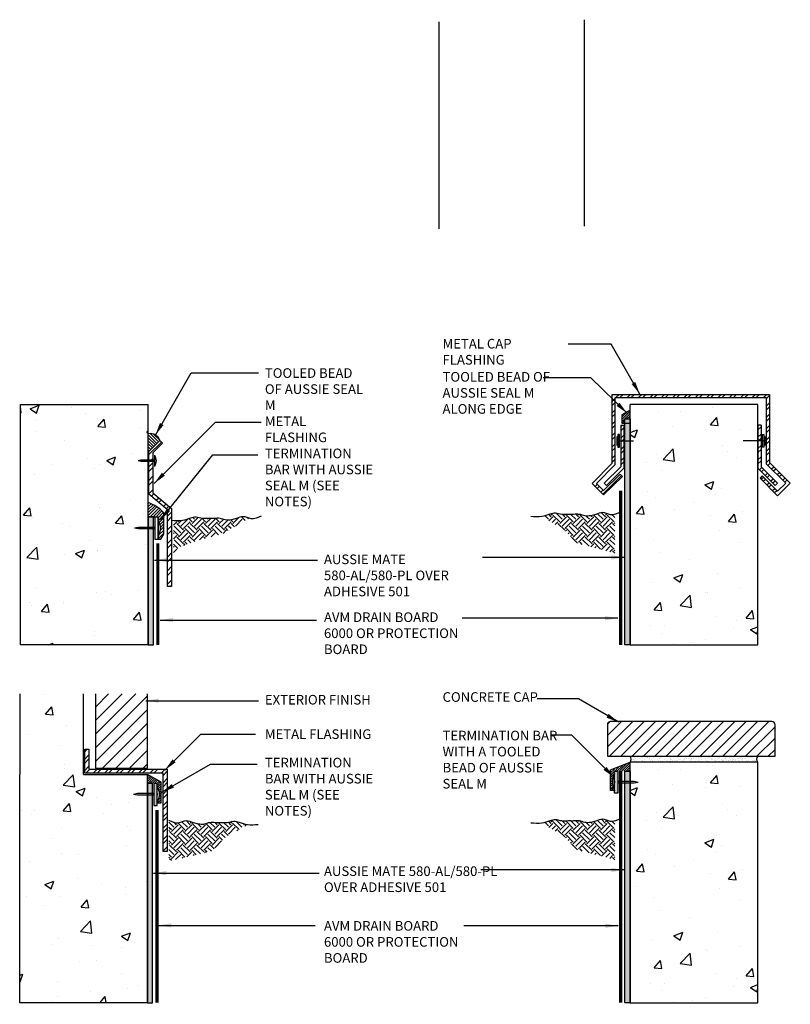
# Model space of a CAD drawing. Units: inches. Extents: x 56 to 245, y -656 to -471.
import ezdxf

# ---------------------------------------------------------------- set-up
doc = ezdxf.new("R2010")
doc.units = ezdxf.units.IN
doc.header["$LTSCALE"] = 0.3
doc.header["$MEASUREMENT"] = 0
doc.linetypes.add('HIDDEN', pattern=[0.375, 0.25, -0.125])
doc.linetypes.add('HIDDENX2', pattern=[0.75, 0.5, -0.25])
doc.layers.get('0').update_dxf_attribs({"true_color": 0x000000})
for name, color, linetype in [('502', 30, 'Continuous'), ('580', 1, 'Continuous'), ('BKG', 7, 'Continuous'), ('Primer', 7, 'HIDDEN'), ('Text', 7, 'Continuous')]:
    doc.layers.add(name, color=color, linetype=linetype)
doc.layers.add('A-DETL-LN01', color=7, linetype='Continuous', true_color=0x000000)
doc.styles.add('CADdetails-DIMENSIONS', font='ARIALN.TTF', dxfattribs={"height": 0.75})
doc.dimstyles.new('ModelSpace', dxfattribs={"dimscale": 8, "dimtxt": 0.625, "dimasz": 0.125, "dimexe": 0.0625, "dimexo": 0.125, "dimgap": 0.03125, "dimtad": 1, "dimdec": 3, "dimzin": 3, "dimdsep": 46, "dimlunit": 4, "dimtxsty": 'CADdetails-DIMENSIONS', "dimblk": 'ARCHTICK', "dimcen": 0, "dimclrd": 256, "dimclre": 256, "dimclrt": 256, "dimadec": 0, "dimazin": 0, "dimtfac": 0.5, "dimtdec": 3, "dimtmove": 2, "dimatfit": 3, "dimfxl": 1, "dimfrac": 1, "dimtolj": 1, "dimtzin": 0, "dimlwd": -1, "dimarcsym": 0})

# ---------------------------------------------------------------- blocks, each defined once
blk = doc.blocks.new('_ArchTick')
at = {"color": 0, "linetype": 'ByBlock', "const_width": 0.15}
blk.add_lwpolyline([(-0.5, -0.5), (0.5, 0.5)], dxfattribs=at)

msp = doc.modelspace()

# ---------------------------------------------------------------- hatches: boundary and pattern name
at = {"layer": '502'}
h = msp.add_hatch(color=256, dxfattribs=at)
h.dxf.hatch_style = 1
h.paths.add_polyline_path([(231.664, -519.237), (232.069, -519.237), (232.069, -501.632), (231.664, -501.632)])
h = msp.add_hatch(color=256, dxfattribs=at)
h.dxf.hatch_style = 1
h.paths.add_polyline_path([(194.54, -519.237), (194.945, -519.237), (194.945, -509.245), (194.54, -509.245)])
h = msp.add_hatch(color=256, dxfattribs=at)
h.dxf.hatch_style = 1
h.paths.add_polyline_path([(231.664, -547.119), (232.069, -547.119), (232.069, -529.073), (231.664, -529.073)])
h = msp.add_hatch(color=256, dxfattribs=at)
h.dxf.hatch_style = 1
h.paths.add_polyline_path([(194.877, -530.029), (194.472, -530.029), (194.472, -547.119), (194.877, -547.119)])
at = {"layer": '580'}
h = msp.add_hatch(dxfattribs=at)
h.set_pattern_fill('ANSI31', color=256)
h.paths.add_polyline_path([(231.42, -501.949), (231.664, -501.949), (231.664, -501.632), (232.069, -501.632), (232.069, -500.948), (231.42, -501.322)])
h = msp.add_hatch(dxfattribs=at)
h.set_pattern_fill('ANSI31', color=256, scale=1.325781, angle=90, style=0)
h.set_pattern_definition([(135, (-73.9237, 163.32395), (-0.11718361, -0.11718361), [])])
edge = h.paths.add_edge_path()
edge.add_line((194.54, -504.164), (194.585, -504.164))
edge.add_line((194.585, -504.164), (195.442, -503.307))
edge.add_arc((194.681, -503.588), 0.811, 20.25817, 99.98764)
edge.add_line((194.54, -502.789), (194.54, -504.164))
h = msp.add_hatch(dxfattribs=at)
h.set_pattern_fill('ANSI31', color=256, scale=1.325781)
h.set_pattern_definition([(45, (-61.64878, 161.10978), (-0.11718361, 0.11718361), [])])
edge = h.paths.add_edge_path()
edge.add_arc((193.483, -511.117), 3.149, 43.80995, 70.37202)
edge.add_line((194.54, -508.151), (194.54, -509.245))
edge.add_line((194.54, -509.245), (194.921, -509.245))
edge.add_line((194.921, -509.245), (195.298, -509.245))
edge.add_line((195.298, -509.245), (195.298, -509.497))
edge.add_arc((194.14, -510.141), 1.325, -29.08823, 29.08823, ccw=False)
edge.add_line((195.298, -510.785), (195.298, -510.997))
edge.add_line((195.298, -510.997), (195.526, -510.997))
edge.add_line((195.526, -510.997), (195.755, -510.601))
edge.add_line((195.755, -510.601), (195.755, -508.937))
h = msp.add_hatch(dxfattribs=at)
h.set_pattern_fill('ANSI31', color=256)
h.set_pattern_definition([(45, (-0.54877, 0), (-0.088388348, 0.088388348), [])])
edge = h.paths.add_edge_path()
edge.add_line((232.069, -528.374), (230.575, -529.036))
edge.add_line((230.575, -529.036), (230.575, -530.571))
edge.add_line((230.575, -530.571), (230.864, -530.571))
edge.add_arc((232.023, -529.931), 1.325, 150.91177, 208.91972, ccw=False)
edge.add_line((230.866, -529.287), (230.866, -529.072))
edge.add_line((230.866, -529.072), (231.115, -529.072))
edge.add_line((231.115, -529.072), (231.115, -529.073))
edge.add_line((231.115, -529.073), (232.069, -529.073))
edge.add_line((232.069, -529.073), (232.069, -528.374))
h = msp.add_hatch(dxfattribs=at)
h.set_pattern_fill('ANSI31', color=256)
h.set_pattern_definition([(45, (-2.45813, -0.96008), (-0.088388348, 0.088388348), [])])
edge = h.paths.add_edge_path()
edge.add_line((194.472, -529.334), (195.535, -529.94))
edge.add_line((195.535, -529.94), (195.535, -531.535))
edge.add_line((195.535, -531.535), (195.22, -531.531))
edge.add_arc((194.06, -530.891), 1.325, 331.08028, 389.08823)
edge.add_line((195.218, -530.247), (195.218, -530.032))
edge.add_line((195.218, -530.032), (194.968, -530.032))
edge.add_line((194.968, -530.032), (194.968, -530.033))
edge.add_line((194.968, -530.033), (194.472, -530.033))
edge.add_line((194.472, -530.033), (194.472, -529.334))
at = {"layer": 'A-DETL-LN01'}
h = msp.add_hatch(dxfattribs=at)
h.set_pattern_fill('STEEL', color=256, scale=5)
h.set_pattern_definition([(45, (-2.4766, -4.52096), (-0.44194174, 0.44194174), []), (45, (-2.4766, -4.20846), (-0.44194174, 0.44194174), [])])
h.paths.add_polyline_path([(242.677, -505.13), (244.195, -506.626), (243.559, -507.261), (242.37, -506.072), (242.193, -506.249), (243.559, -507.614), (244.55, -506.624), (242.927, -505.025), (242.927, -499.716), (230.662, -499.716), (230.662, -505.07), (229.115, -506.67), (229.996, -507.551), (231.477, -506.11), (231.298, -505.931), (229.999, -507.199), (229.465, -506.667), (230.912, -505.171), (230.912, -499.966), (242.677, -499.966)])
h.paths.add_polyline_path([(242.019, -503.341), (242.269, -503.341), (242.269, -502.112), (242.019, -502.112)], flags=17)
h.paths.add_polyline_path([(242.269, -503.341), (242.019, -503.341), (242.019, -505.461), (243.379, -506.806), (243.555, -506.628), (242.269, -505.356)], flags=17)
h.paths.add_polyline_path([(231.339, -503.341), (231.589, -503.341), (231.589, -502.112), (231.339, -502.112)], flags=17)
h.paths.add_polyline_path([(231.339, -505.356), (230.053, -506.628), (230.229, -506.806), (231.589, -505.461), (231.589, -503.341), (231.339, -503.341)], flags=17)
at = {"layer": 'A-DETL-LN01', "true_color": 0x7aafdf}
h = msp.add_hatch(dxfattribs=at)
h.set_pattern_fill('AR-CONC', color=143)
h.set_pattern_definition([(50, (0, -4.521), (7.1726, -0.62752), [0.75, -8.25]), (355, (0, -4.521), (-1.38751, 7.52192), [0.6, -6.6]), (100.4514, (0.598, -4.573), (5.78509, 6.8944), [0.6374, -7.01142]), (46.1842, (0, -2.521), (10.67241, -1.65519), [1.125, -12.375]), (96.6356, (0.889, -2.659), (9.34662, 9.74119), [0.9561, -10.51714]), (351.1842, (0, -2.521), (9.34662, 9.74119), [0.9, -9.9]), (21, (1, -3.021), (5.96907, -4.02619), [0.75, -8.25]), (326, (1, -3.021), (2.43315, 7.2515), [0.6, -6.6]), (71.4514, (1.4974, -3.3565), (8.40222, 3.22531), [0.6374, -7.01142]), (37.5, (0, -4.521), (0.121599, 3.328939), [0, -6.52, 0, -6.7, 0, -6.625]), (7.5, (0, -4.521), (2.630695, 3.944117), [0, -3.82, 0, -6.37, 0, -2.525]), (327.5, (-2.23, -4.521), (5.338224, -0.225549), [0, -2.5, 0, -7.8, 0, -10.35]), (317.5, (-3.23, -4.521), (5.83186, 1.00105), [0, -3.25, 0, -5.18, 0, -7.35])])
h.paths.add_polyline_path([(184.59, -519.237), (194.54, -519.237), (194.54, -510.204), (193.775, -510.204), (193.475, -510.143), (193.775, -510.077), (194.54, -510.077), (194.54, -509.245), (194.54, -504.936), (193.959, -504.936), (193.749, -504.893), (193.959, -504.847), (194.54, -504.847), (194.54, -500.492), (184.59, -500.492)])
h = msp.add_hatch(dxfattribs=at)
h.set_pattern_fill('AR-CONC', color=143)
h.set_pattern_definition([(50, (-2.4766, 0), (7.1726, -0.62752), [0.75, -8.25]), (355, (-2.4766, 0), (-1.38751, 7.52192), [0.6, -6.6]), (100.4514, (-1.879, -0.052), (5.78509, 6.8944), [0.6374, -7.01142]), (46.1842, (-2.477, 2), (10.67241, -1.65519), [1.125, -12.375]), (96.6356, (-1.587, 1.862), (9.34662, 9.74119), [0.9561, -10.51714]), (351.1842, (-2.477, 2), (9.34662, 9.74119), [0.9, -9.9]), (21, (-1.4766, 1.5), (5.96907, -4.02619), [0.75, -8.25]), (326, (-1.4766, 1.5), (2.43315, 7.2515), [0.6, -6.6]), (71.4514, (-0.979, 1.1645), (8.40222, 3.22531), [0.6374, -7.01142]), (37.5, (-2.4766, 0), (0.121599, 3.328939), [0, -6.52, 0, -6.7, 0, -6.625]), (7.5, (-2.4766, 0), (2.630695, 3.944117), [0, -3.82, 0, -6.37, 0, -2.525]), (327.5, (-4.7066, 0), (5.338224, -0.225549), [0, -2.5, 0, -7.8, 0, -10.35]), (317.5, (-5.7066, 0), (5.83186, 1.00105), [0, -3.25, 0, -5.18, 0, -7.35])])
h.paths.add_polyline_path([(232.069, -501.417), (232.069, -500.492), (242.019, -500.492), (242.019, -519.237), (232.069, -519.237)])
at = {"layer": 'A-DETL-LN01'}
h = msp.add_hatch(dxfattribs=at)
h.set_pattern_fill('STEEL', color=256, scale=23.864061)
h.set_pattern_definition([(45, (-58.8778, 159.673), (-2.109305, 2.109305), []), (45, (-58.8778, 161.1646), (-2.109305, 2.109305), [])])
h.paths.add_polyline_path([(194.585, -504.164), (194.585, -504.847), (194.902, -504.847), (194.902, -504.267), (195.652, -503.517), (195.442, -503.307)])
h = msp.add_hatch(dxfattribs=at)
h.set_pattern_fill('STEEL', color=256, scale=6.628906)
h.set_pattern_definition([(45, (-58.8778, 159.6731), (-0.585918, 0.585918), []), (45, (-58.8778, 160.0874), (-0.585918, 0.585918), [])])
h.paths.add_polyline_path([(194.902, -504.267), (195.652, -503.517), (195.442, -503.307), (194.585, -504.164), (194.585, -504.847), (194.902, -504.847)])
h = msp.add_hatch(dxfattribs=at)
h.set_pattern_fill('STEEL', color=256, scale=6)
h.set_pattern_definition([(45, (0, -4.52096), (-0.5303301, 0.5303301), []), (45, (0, -4.14596), (-0.5303301, 0.5303301), [])])
h.paths.add_polyline_path([(196.032, -514.684), (196.35, -514.684), (196.35, -508.596), (194.902, -507.389), (194.902, -504.936), (194.585, -504.936), (194.585, -507.486), (196.032, -508.719)])
h = msp.add_hatch(dxfattribs=at)
h.set_pattern_fill('EARTH', color=256, scale=3, angle=45)
edge = h.paths.add_edge_path()
edge.add_spline(control_points=[(202.395, -509.373), (202.242, -509.324), (201.914, -509.167), (201.453, -509.386), (201, -509.513), (200.55, -509.53), (200.126, -509.341), (199.698, -509.394), (199.245, -509.37), (198.765, -509.426), (198.286, -509.237), (197.756, -509.396), (197.142, -509.605), (196.633, -509.568), (196.35, -509.547)], knot_values=[0.974153, 0.974153, 0.974153, 0.974153, 1.447987, 1.99402, 2.397891, 2.878161, 3.302825, 3.752654, 4.141051, 4.668162, 5.181223, 5.613418, 6.280437, 7.121224, 7.121224, 7.121224, 7.121224], degree=3, periodic=0)
edge.add_line((196.495, -509.547), (196.495, -512.046))
edge.add_line((196.495, -512.046), (196.924, -511.621))
edge.add_line((196.924, -511.621), (198.423, -511.085))
edge.add_line((198.423, -511.085), (200.298, -510.583))
edge.add_line((200.298, -510.583), (202.395, -509.373))
h = msp.add_hatch(dxfattribs=at)
h.set_pattern_fill('EARTH', color=256, scale=3, angle=45)
edge = h.paths.add_edge_path()
edge.add_spline(control_points=[(231.328, -508.882), (231.065, -509.007), (230.598, -509.228), (229.957, -508.828), (229.446, -509.07), (228.993, -509.197), (228.543, -509.214), (228.119, -509.025), (227.691, -509.078), (227.238, -509.055), (226.758, -509.111), (226.279, -508.921), (225.748, -509.08), (225.397, -509.2), (225.176, -509.232), (225.172, -509.233)], knot_values=[0, 0, 0, 0, 0.818118, 1.447987, 1.99402, 2.397891, 2.878161, 3.302825, 3.752654, 4.141051, 4.668162, 5.181223, 5.613418, 6.280437, 6.292431, 6.292431, 6.292431, 6.292431], degree=3, periodic=0)
edge.add_line((225.172, -509.233), (226.877, -510.218))
edge.add_line((226.877, -510.218), (227.965, -511.305))
edge.add_line((227.965, -511.305), (230.88, -512.086))
edge.add_line((230.88, -512.086), (230.88, -509.064))
at = {"layer": 'A-DETL-LN01', "true_color": 0x7aafdf}
h = msp.add_hatch(dxfattribs=at)
h.set_pattern_fill('AR-CONC', color=143)
h.set_pattern_definition([(50, (187.915, -532.168), (7.1726, -0.6275), [0.75, -8.25]), (355, (187.915, -532.168), (-1.3875, 7.522), [0.6, -6.6]), (100.45, (188.513, -532.22), (5.785, 6.8944), [0.6374, -7.0114]), (46.184, (187.915, -530.168), (10.6724, -1.655), [1.125, -12.375]), (96.636, (188.804, -530.306), (9.3466, 9.741), [0.956, -10.517]), (351.184, (187.915, -530.168), (9.3466, 9.741), [0.9, -9.9]), (21, (188.915, -530.668), (5.969, -4.0262), [0.75, -8.25]), (326, (188.915, -530.668), (2.433, 7.2515), [0.6, -6.6]), (71.45, (189.4124, -531.003), (8.4022, 3.2253), [0.6374, -7.0114]), (37.5, (187.915, -532.1678), (0.1216, 3.32894), [0, -6.52, 0, -6.7, 0, -6.625]), (7.5, (187.915, -532.1678), (2.6307, 3.9441), [0, -3.82, 0, -6.37, 0, -2.525]), (327.5, (185.685, -532.1678), (5.33822, -0.22555), [0, -2.5, 0, -7.8, 0, -10.35]), (317.5, (184.685, -532.168), (5.8319, 1.001), [0, -3.25, 0, -5.18, 0, -7.35])])
h.paths.add_polyline_path([(194.472, -530.954), (193.695, -530.954), (193.395, -530.893), (193.695, -530.827), (194.472, -530.827), (194.472, -530.029), (194.472, -529.334), (189.497, -529.334), (189.497, -523.054), (184.522, -523.054), (184.522, -529.334), (184.522, -547.119), (194.472, -547.119)])
at = {"layer": 'A-DETL-LN01'}
h = msp.add_hatch(dxfattribs=at)
h.set_pattern_fill('ANSI31', color=256, scale=6)
h.set_pattern_definition([(45, (-1.452, 0), (-0.5303301, 0.5303301), [])])
h.paths.add_polyline_path([(194.472, -523.054), (190.415, -523.054), (190.415, -528.837), (194.472, -528.837)])
h = msp.add_hatch(dxfattribs=at)
h.set_pattern_fill('ANSI31', color=256, scale=5)
h.paths.add_polyline_path([(242.019, -527.919), (243.11, -527.919), (243.36, -527.919), (243.36, -525.455, 0.414214), (243.11, -525.205), (230.55, -525.205, 0.414214), (230.3, -525.455), (230.3, -527.919), (230.55, -527.919), (232.069, -527.919)])
h = msp.add_hatch(dxfattribs=at)
h.set_pattern_fill('STEEL', color=256, scale=5)
h.set_pattern_definition([(45, (-1.452, 0), (-0.44194174, 0.44194174), []), (45, (-1.452, 0.3125), (-0.44194174, 0.44194174), [])])
h.paths.add_polyline_path([(189.902, -528.922), (189.902, -527.363), (189.584, -527.363), (189.584, -528.922), (189.584, -529.24), (195.695, -529.24), (195.695, -535.328), (196.012, -535.328), (196.012, -529.24), (196.012, -528.922), (195.695, -528.922)])
h = msp.add_hatch(dxfattribs=at)
h.set_pattern_fill('AR-SAND', color=256, scale=0.2)
h.set_pattern_definition([(37.5, (0, 0), (-0.01259867, 0.38536475), [0, -0.304, 0, -0.34, 0, -0.325]), (7.5, (0, 0), (0.35395534, 0.5644292), [0, -0.164, 0, -0.274, 0, -0.105]), (327.5, (-0.246, 0), (0.62282837, 0.00113181), [0, -0.1, 0, -0.36, 0, -0.47]), (317.5, (-0.246, 0), (0.6012253, 0.1755351), [0, -0.05, 0, -0.236, 0, -0.27])])
h.paths.add_polyline_path([(242.019, -528.374, -0.327426), (242.019, -527.919), (232.069, -527.919, -0.327426), (232.069, -528.374)])
at = {"layer": 'A-DETL-LN01', "true_color": 0x7aafdf}
h = msp.add_hatch(dxfattribs=at)
h.set_pattern_fill('AR-CONC', color=143)
h.set_pattern_definition([(50, (-2.4766, -27.882), (7.1726, -0.62752), [0.75, -8.25]), (355, (-2.4766, -27.882), (-1.38751, 7.52192), [0.6, -6.6]), (100.4514, (-1.879, -27.934), (5.78509, 6.8944), [0.6374, -7.01142]), (46.1842, (-2.477, -25.882), (10.67241, -1.65519), [1.125, -12.375]), (96.6356, (-1.587, -26.02), (9.34662, 9.74119), [0.9561, -10.51714]), (351.1842, (-2.477, -25.882), (9.34662, 9.74119), [0.9, -9.9]), (21, (-1.4766, -26.382), (5.96907, -4.02619), [0.75, -8.25]), (326, (-1.4766, -26.382), (2.43315, 7.2515), [0.6, -6.6]), (71.4514, (-0.979, -26.7175), (8.40222, 3.22531), [0.6374, -7.01142]), (37.5, (-2.4766, -27.882), (0.121599, 3.328939), [0, -6.52, 0, -6.7, 0, -6.625]), (7.5, (-2.4766, -27.882), (2.630695, 3.944117), [0, -3.82, 0, -6.37, 0, -2.525]), (327.5, (-4.7066, -27.882), (5.338224, -0.225549), [0, -2.5, 0, -7.8, 0, -10.35]), (317.5, (-5.7066, -27.882), (5.83186, 1.00105), [0, -3.25, 0, -5.18, 0, -7.35])])
h.paths.add_polyline_path([(232.069, -529.299), (232.069, -528.374), (242.019, -528.374), (242.019, -547.119), (232.069, -547.119)])
at = {"layer": 'A-DETL-LN01', "true_color": 0xffffff}
h = msp.add_hatch(color=7, dxfattribs=at)
h.dxf.hatch_style = 1
h.paths.add_polyline_path([(231.115, -529.072), (230.866, -529.072), (230.866, -530.571), (231.115, -530.571)])
h.paths.add_polyline_path([(231.115, -530.571), (230.866, -530.571), (230.866, -530.787), (231.115, -530.787)])
h = msp.add_hatch(color=7, dxfattribs=at)
h.dxf.hatch_style = 1
h.paths.add_polyline_path([(194.968, -530.032), (195.218, -530.032), (195.218, -531.531), (194.968, -531.531)])
h.paths.add_polyline_path([(194.968, -531.531), (195.218, -531.531), (195.218, -531.747), (194.968, -531.747)])
at = {"layer": 'A-DETL-LN01'}
h = msp.add_hatch(dxfattribs=at)
h.set_pattern_fill('EARTH', color=256, scale=3, angle=45)
h.set_pattern_definition([(45, (-0.5517, -24.0003), (0, 1.0606602), [0.75, -0.75]), (45, (-0.7506, -23.8014), (0, 1.0606602), [0.75, -0.75]), (45, (-0.94945, -23.60255), (0, 1.0606602), [0.75, -0.75]), (135, (-0.94945, -23.47), (-1.0606602, 1e-16), [0.75, -0.75]), (135, (-0.7506, -23.2711), (-1.0606602, 1e-16), [0.75, -0.75]), (135, (-0.5517, -23.0722), (-1.0606602, 1e-16), [0.75, -0.75])])
edge = h.paths.add_edge_path()
edge.add_spline(control_points=[(196.113, -532.882), (196.376, -533.007), (196.843, -533.228), (197.484, -532.828), (197.995, -533.071), (198.448, -533.197), (198.898, -533.215), (199.322, -533.026), (199.75, -533.078), (200.203, -533.055), (200.683, -533.111), (201.162, -532.921), (201.693, -533.081), (202.044, -533.2), (202.266, -533.233), (202.269, -533.233)], knot_values=[0, 0, 0, 0, 0.818118, 1.447987, 1.99402, 2.397891, 2.878161, 3.302825, 3.752654, 4.141051, 4.668162, 5.181223, 5.613418, 6.280437, 6.292431, 6.292431, 6.292431, 6.292431], degree=3, periodic=0)
edge.add_line((202.269, -533.233), (200.564, -534.218))
edge.add_line((200.564, -534.218), (199.476, -535.305))
edge.add_line((199.476, -535.305), (196.141, -536.087))
edge.add_line((196.141, -536.087), (196.141, -533.064))
h = msp.add_hatch(dxfattribs=at)
h.set_pattern_fill('EARTH', color=256, scale=3, angle=45)
h.set_pattern_definition([(45, (-9e-14, -23.893), (0, 1.0606602), [0.75, -0.75]), (45, (-0.1989, -23.6941), (0, 1.0606602), [0.75, -0.75]), (45, (-0.39775, -23.4952), (0, 1.0606602), [0.75, -0.75]), (135, (-0.39775, -23.3626), (-1.0606602, 1e-16), [0.75, -0.75]), (135, (-0.1989, -23.16376), (-1.0606602, 1e-16), [0.75, -0.75]), (135, (-9e-14, -22.9649), (-1.0606602, 1e-16), [0.75, -0.75])])
edge = h.paths.add_edge_path()
edge.add_spline(control_points=[(231.328, -532.775), (231.065, -532.9), (230.598, -533.121), (229.957, -532.721), (229.446, -532.963), (228.993, -533.09), (228.543, -533.107), (228.119, -532.918), (227.691, -532.971), (227.238, -532.948), (226.758, -533.004), (226.279, -532.814), (225.748, -532.973), (225.397, -533.093), (225.176, -533.125), (225.172, -533.126)], knot_values=[0, 0, 0, 0, 0.818118, 1.447987, 1.99402, 2.397891, 2.878161, 3.302825, 3.752654, 4.141051, 4.668162, 5.181223, 5.613418, 6.280437, 6.292431, 6.292431, 6.292431, 6.292431], degree=3, periodic=0)
edge.add_line((225.172, -533.126), (226.877, -534.111))
edge.add_line((226.877, -534.111), (227.965, -535.198))
edge.add_line((227.965, -535.198), (230.88, -535.979))
edge.add_line((230.88, -535.979), (230.88, -532.957))

# ---------------------------------------------------------------- linework, layer by layer
for points in [[(184.59, -519.237), (184.59, -500.492), (194.54, -500.492)], [(242.019, -519.237), (242.019, -500.492), (232.069, -500.492)], [(194.54, -519.237), (184.59, -519.237)], [(232.069, -519.237), (242.019, -519.237)], [(242.019, -547.119), (242.019, -528.374), (232.069, -528.374)], [(184.522, -547.119), (184.522, -529.334)], [(194.472, -547.119), (184.522, -547.119)], [(232.069, -547.119), (242.019, -547.119)]]:
    msp.add_lwpolyline(points)
at = {"layer": '502'}
for points in [[(232.069, -501.632), (232.069, -519.237), (231.664, -519.237), (231.664, -501.632)], [(194.54, -509.245), (194.54, -519.237), (194.945, -519.237), (194.945, -509.245)], [(232.069, -529.073), (232.069, -547.119), (231.664, -547.119), (231.664, -529.073)], [(194.472, -530.029), (194.472, -547.119), (194.877, -547.119), (194.877, -530.029)]]:
    msp.add_lwpolyline(points, close=True, dxfattribs=at)
at = {"layer": '580'}
msp.add_lwpolyline([(232.069, -500.948), (231.42, -501.322), (231.42, -501.949), (232.069, -501.949)], close=True, dxfattribs=at)
msp.add_lwpolyline([(195.755, -510.601), (195.755, -508.937, 0.127208), (194.54, -508.151)], format="xyb", dxfattribs=at)
for points in [[(194.54, -509.245), (195.298, -509.245), (195.298, -510.997), (195.526, -510.997)], [(195.526, -510.997), (195.755, -510.601)], [(230.866, -530.575), (230.549, -530.575), (230.549, -528.98), (232.069, -528.374)], [(195.218, -531.535), (195.535, -531.535), (195.535, -529.94), (194.472, -529.334)]]:
    msp.add_lwpolyline(points, dxfattribs=at)
msp.add_arc((194.681, -503.588), 0.811, 20.25817, 99.98764, dxfattribs=at)
at = {"layer": 'A-DETL-LN01'}
for p, q in [((184.522, -523.054), (184.522, -529.334)), ((189.497, -529.334), (189.497, -523.054)), ((190.415, -523.054), (190.415, -528.837)), ((194.472, -528.837), (194.472, -523.054)), ((190.415, -528.837), (194.472, -528.837))]:
    msp.add_line(p, q, dxfattribs=at)
for points in [[(217.183, -470.68), (217.183, -486.808)], [(228.505, -470.518), (228.505, -486.609)], [(231.339, -502.112), (231.589, -502.112)], [(242.269, -502.112), (242.019, -502.112)], [(193.959, -504.847), (193.749, -504.893)], [(195.024, -504.847), (193.959, -504.847)], [(195.024, -504.441), (195.024, -505.342)], [(195.024, -504.847), (195.024, -504.936)], [(193.959, -504.936), (193.749, -504.893)], [(195.024, -504.936), (193.959, -504.936)], [(242.37, -506.072), (242.193, -506.249)], [(230.053, -506.628), (230.229, -506.806)], [(243.555, -506.628), (243.379, -506.806)], [(195.048, -509.283), (195.048, -510.997), (195.298, -510.997), (195.298, -509.283), (195.048, -509.283)], [(193.775, -510.077), (193.475, -510.143)], [(193.775, -510.204), (193.475, -510.143)], [(195.048, -510.077), (193.775, -510.077)], [(195.048, -510.204), (193.775, -510.204)], [(195.298, -510.077), (195.298, -510.204)], [(189.497, -529.334), (194.472, -529.334)], [(195.695, -528.922), (196.012, -528.922), (196.012, -529.24)], [(231.115, -529.072), (231.115, -530.787), (230.866, -530.787), (230.866, -529.072), (231.115, -529.072)], [(194.968, -530.032), (194.968, -531.747), (195.218, -531.747), (195.218, -530.032), (194.968, -530.032)], [(230.866, -529.867), (230.866, -529.994)], [(231.115, -529.867), (232.388, -529.867)], [(231.115, -529.994), (232.388, -529.994)], [(232.388, -529.867), (232.689, -529.933)], [(232.388, -529.994), (232.689, -529.933)], [(193.695, -530.827), (193.395, -530.893)], [(193.695, -530.954), (193.395, -530.893)], [(194.968, -530.827), (193.695, -530.827)], [(195.218, -530.827), (195.218, -530.954)], [(194.968, -530.954), (193.695, -530.954)]]:
    msp.add_lwpolyline(points, dxfattribs=at)
for points in [[(195.024, -504.441, -0.259439), (195.024, -505.342)], [(195.298, -509.497, -0.259439), (195.298, -510.785)], [(232.069, -528.374, 0.327426), (232.069, -527.919)], [(242.019, -528.374, -0.327426), (242.019, -527.919)], [(230.866, -529.287, 0.259439), (230.866, -530.575)], [(195.218, -530.247, -0.259439), (195.218, -531.535)]]:
    msp.add_lwpolyline(points, format="xyb", dxfattribs=at)
msp.add_lwpolyline([(242.019, -527.919), (243.11, -527.919), (243.36, -527.919), (243.36, -525.455, 0.414214), (243.11, -525.205), (230.55, -525.205, 0.414214), (230.3, -525.455), (230.3, -527.919), (230.55, -527.919), (232.069, -527.919)], format="xyb", close=True, dxfattribs=at)
at = {"layer": 'A-DETL-LN01', "linetype": 'HIDDENX2', "ltscale": 1.5, "const_width": 0.25}
for points in [[(231.328, -547.119), (231.328, -529.073)], [(195.213, -547.119), (195.213, -532.092)]]:
    msp.add_lwpolyline(points, dxfattribs=at)
at = {"layer": 'A-DETL-LN01'}
for points in [[(203.335, -509.197), (202.545, -509.409), (201.937, -509.246), (201.409, -509.387), (201.019, -509.492), (200.539, -509.492), (200.129, -509.382), (199.679, -509.382), (199.291, -509.382), (198.764, -509.382), (198.259, -509.29), (197.835, -509.374), (197.191, -509.547), (196.35, -509.547)], [(231.328, -508.882), (230.538, -509.093), (229.93, -508.93), (229.402, -509.072), (229.012, -509.176), (228.532, -509.176), (228.122, -509.066), (227.672, -509.066), (227.283, -509.066), (226.756, -509.066), (226.252, -508.974), (225.828, -509.059), (225.184, -509.231), (224.343, -509.231)], [(196.113, -532.882), (196.903, -533.094), (197.512, -532.931), (198.039, -533.072), (198.429, -533.177), (198.909, -533.177), (199.32, -533.067), (199.769, -533.067), (200.158, -533.067), (200.685, -533.067), (201.19, -532.974), (201.613, -533.059), (202.258, -533.231), (203.099, -533.231)], [(231.328, -532.775), (230.538, -532.986), (229.93, -532.823), (229.402, -532.965), (229.012, -533.069), (228.532, -533.069), (228.122, -532.959), (227.672, -532.959), (227.283, -532.959), (226.756, -532.959), (226.252, -532.867), (225.828, -532.951), (225.184, -533.124), (224.343, -533.124)]]:
    msp.add_spline(points, degree=3, dxfattribs=at)
at = {"layer": 'BKG'}
for points in [[(231.298, -505.931), (231.477, -506.11), (229.996, -507.551), (229.115, -506.67), (230.662, -505.07), (230.662, -499.716), (242.927, -499.716), (242.927, -505.025), (244.55, -506.624), (243.559, -507.614), (242.193, -506.249)], [(231.298, -505.931), (229.999, -507.199), (229.465, -506.667), (230.912, -505.171), (230.912, -499.966), (242.677, -499.966), (242.677, -505.13), (244.195, -506.626), (243.559, -507.261), (242.37, -506.072)], [(194.54, -519.237), (194.54, -500.492)], [(232.069, -519.237), (232.069, -500.492)], [(231.339, -502.112), (231.339, -505.356), (230.053, -506.628)], [(231.589, -502.112), (231.589, -505.461), (230.229, -506.806)], [(242.019, -502.112), (242.019, -505.461), (243.379, -506.806)], [(242.269, -502.112), (242.269, -505.356), (243.555, -506.628)], [(231.039, -502.993), (231.039, -503.689)], [(242.569, -502.993), (242.569, -503.689)], [(231.039, -503.341), (232.329, -503.341)], [(242.569, -503.341), (240.886, -503.341)], [(189.584, -528.922), (189.584, -527.363), (189.902, -527.363), (189.902, -528.922)], [(232.069, -547.119), (232.069, -528.374)], [(195.695, -529.24), (189.584, -529.24), (189.584, -528.922)], [(189.902, -528.922), (195.695, -528.922)], [(194.472, -547.119), (194.472, -529.334)], [(196.012, -529.24), (196.012, -535.328), (195.695, -535.328), (195.695, -529.24)]]:
    msp.add_lwpolyline(points, dxfattribs=at)
for points in [[(194.902, -507.389), (196.35, -508.596), (196.35, -514.684), (196.032, -514.684), (196.032, -508.719), (194.585, -507.486), (194.585, -504.164), (195.442, -503.307), (195.652, -503.517), (194.902, -504.267)], [(231.234, -502.841), (231.109, -502.841), (231.109, -503.841), (231.234, -503.841)], [(242.374, -502.841), (242.499, -502.841), (242.499, -503.841), (242.374, -503.841)]]:
    msp.add_lwpolyline(points, close=True, dxfattribs=at)
at = {"layer": 'BKG', "color": 6}
for points in [[(194.585, -504.164), (194.54, -504.164)], [(232.024, -504.164), (232.069, -504.164)]]:
    msp.add_lwpolyline(points, dxfattribs=at)
at = {"layer": 'Primer', "linetype": 'HIDDENX2', "ltscale": 1.5, "const_width": 0.249}
for points in [[(231.328, -519.237), (231.328, -507.206)], [(195.281, -519.237), (195.281, -511.331)]]:
    msp.add_lwpolyline(points, dxfattribs=at)

# ---------------------------------------------------------------- texts
at = {"insert": (232.938, -506.449), "char_height": 0.75, "width": 10.68488, "attachment_point": 3, "style": 'CADdetails-DIMENSIONS'}
msp.add_mtext('\\A1;', dxfattribs=at)
at = {"layer": 'A-DETL-LN01', "char_height": 0.75, "attachment_point": 1, "style": 'CADdetails-DIMENSIONS'}
for s, width, insert in [('EXTERIOR FINISH ', 13.95892, (203.62, -523.133)), ('CONCRETE CAP', 8.6921, (217.461, -522.923)), ('METAL FLASHING ', 12.86004, (203.62, -525.815)), ('TERMINATION BAR WITH A TOOLED BEAD OF AUSSIE SEAL M', 10.11883, (217.461, -525.928))]:
    msp.add_mtext_dynamic_manual_height_columns(s, width=width, gutter_width=3.75, heights=[0], dxfattribs=dict(at, insert=insert))
at = {"layer": 'Text', "char_height": 0.75, "attachment_point": 1, "style": 'CADdetails-DIMENSIONS'}
for s, width, insert in [('METAL CAP FLASHING', 9.67451, (217.461, -495.393)), ('TOOLED BEAD OF AUSSIE SEAL M', 8.13193, (203.62, -497.679)), ('TOOLED BEAD OF AUSSIE SEAL M ALONG EDGE', 8.80369, (217.461, -497.973)), ('METAL FLASHING', 7.52312, (203.62, -501.439)), ('TERMINATION BAR WITH AUSSIE SEAL M (SEE NOTES)', 8.80369, (203.62, -503.941)), ('AUSSIE MATE 580-AL/580-PL OVER ADHESIVE 501', 13.07015, (208.223, -512.195)), ('AVM DRAIN BOARD 6000 OR PROTECTION BOARD', 11.21946, (208.223, -516.703)), ('TERMINATION BAR WITH AUSSIE SEAL M (SEE NOTES)', 8.80369, (203.62, -528.036)), ('AUSSIE MATE 580-AL/580-PL OVER ADHESIVE 501', 13.55371, (208.223, -536.495)), ('AVM DRAIN BOARD 6000 OR PROTECTION BOARD', 11.21946, (208.223, -540.755))]:
    msp.add_mtext_dynamic_manual_height_columns(s, width=width, gutter_width=3.75, heights=[0], dxfattribs=dict(at, insert=insert))

# ---------------------------------------------------------------- leaders
at = {"layer": 'A-DETL-LN01'}
for points in [[(194.347, -523.584), (203.127, -523.584)], [(231.18, -525.262), (228.042, -523.45), (224.84, -523.45)], [(195.835, -528.986), (198.636, -526.185), (202.879, -526.185)], [(230.826, -529.568), (227.532, -526.274), (225.865, -526.274)], [(195.587, -530.721), (199.38, -528.531), (203.028, -528.531)], [(194.942, -537.021), (207.84, -537.021)], [(231.603, -536.773), (220.438, -536.773)], [(195.34, -541.092), (207.531, -541.092)], [(231.148, -541.123), (219.113, -541.123)]]:
    msp.add_leader(points, dimstyle='ModelSpace', override={"dimgap": 0.03125, "dimtad": 0}, dxfattribs=at)
at = {"layer": 'Text'}
for points in [[(232.83, -499.693), (230.587, -495.808), (227.244, -495.808)], [(195.091, -502.886), (197.888, -498.042), (203.132, -498.042)], [(231.845, -501.187), (229, -498.431), (225.288, -498.431)], [(195.003, -506.65), (199.764, -501.889), (203.326, -501.889)], [(195.49, -509.484), (199.566, -504.436), (203.075, -504.436)], [(195.032, -512.629), (207.724, -512.629)], [(231.62, -512.417), (220.566, -512.417)], [(231.123, -517.16), (218.998, -517.16)], [(195.457, -517.301), (207.653, -517.301)]]:
    msp.add_leader(points, dimstyle='ModelSpace', override={"dimgap": 0.03125, "dimtad": 0}, dxfattribs=at)

doc.saveas('drawing.dxf')
